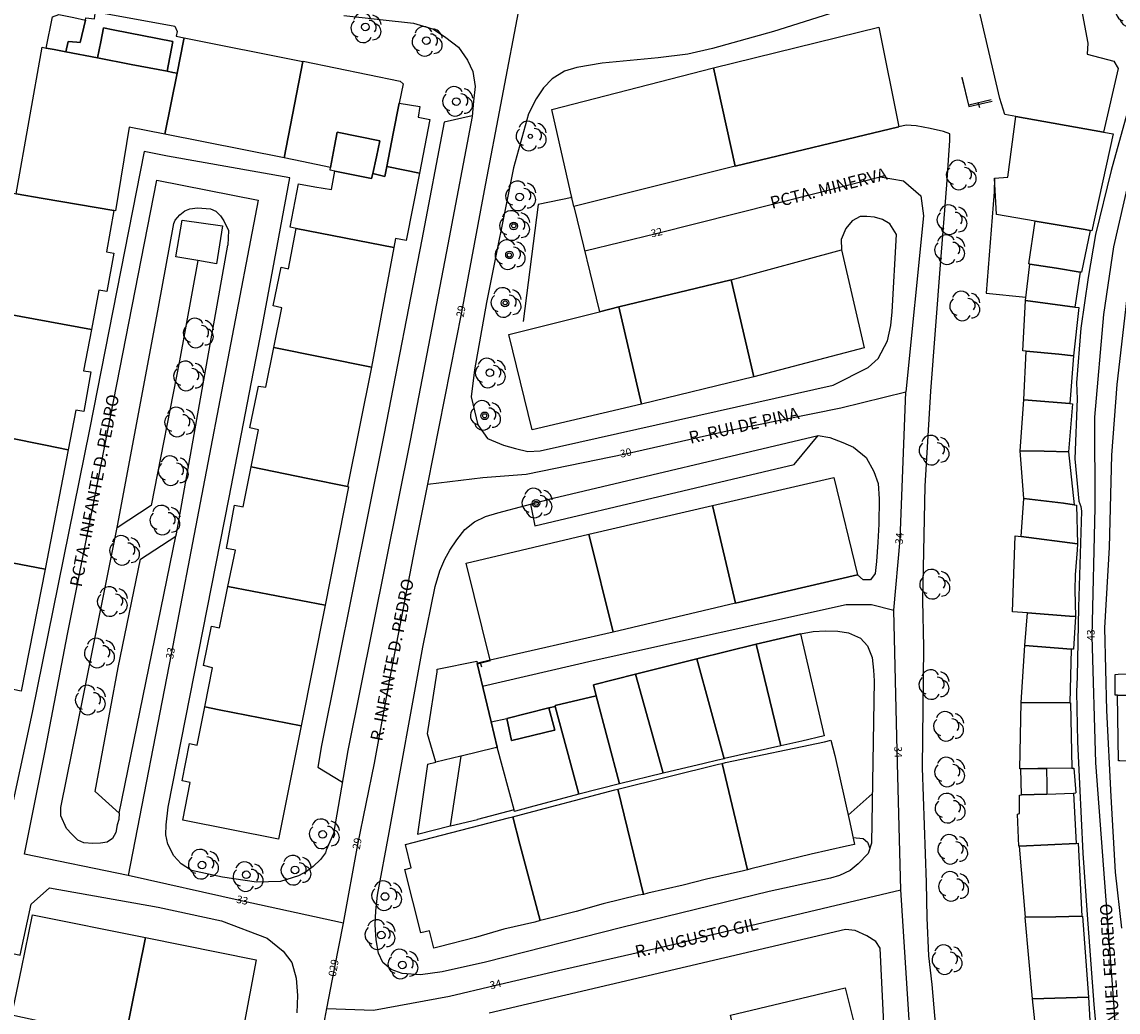
# Model space of a CAD drawing. Units: millimetres. Extents: x 1553 to 3176, y 4795 to 6365.
# Drawn here: x 2144 to 2288, y 6109 to 6239 of the extents above; entities that cross this region are included whole.
import ezdxf
from ezdxf.enums import TextEntityAlignment as Align

# ---------------------------------------------------------------- set-up
doc = ezdxf.new("R2010")
doc.units = ezdxf.units.MM
for name, color, linetype in [('02', 102, 'Continuous'), ('05', 105, 'Continuous'), ('09', 109, 'Continuous'), ('11', 111, 'Continuous'), ('12', 112, 'Continuous'), ('15', 115, 'Continuous'), ('23', 123, 'Continuous')]:
    doc.layers.add(name, color=color, linetype=linetype)
doc.styles.add('ROMANC', font='ROMANC', dxfattribs={"height": 0.2})

# ---------------------------------------------------------------- blocks, each defined once
blk = doc.blocks.new('AR529')
at = {"layer": '15'}
blk.add_circle((0.04, 0), 0.274, dxfattribs=at)
for centre, radius, start, end in [((-0.31, 0.81), 1.18, 24.7623, 163.2207), ((0.76, 0.33), 1.39, 5.2246, 78.5754), ((-0.62, 0.02), 1.21, 128.9555, 256.0505), ((0.6, 0.1), 0.913, 319.6043, 91.6827), ((1.07, -0.45), 1.07, 267.9563, 71.7906), ((-0.18, -0.79), 1.11, 194.5123, 338.2639)]:
    blk.add_arc(centre, radius, start, end, dxfattribs=at)
blk = doc.blocks.new('AR528')
at = {"layer": '15'}
for centre, radius, start, end in [((-0.52, 0.7), 1.18, 24.7623, 163.2207), ((0.55, 0.22), 1.39, 5.2246, 78.5754), ((-0.83, -0.09), 1.21, 128.9555, 256.0505), ((0.39, -0.01), 0.913, 319.6043, 91.6827), ((0.85, -0.56), 1.07, 267.9563, 71.7906), ((-0.4, -0.9), 1.11, 194.5123, 338.2639)]:
    blk.add_arc(centre, radius, start, end, dxfattribs=at)
blk = doc.blocks.new('CALDEI')
at = {"layer": '15'}
blk.add_circle((0, 0), 0.5, dxfattribs=at)

msp = doc.modelspace()

# ---------------------------------------------------------------- linework, layer by layer
at = {"layer": '02'}
for points in [[(2280.49, 6243.74), (2282.91, 6244.33), (2284.44, 6236.15), (2284.33, 6234.7), (2287.84, 6233.8), (2288.43, 6232.83), (2286.49, 6224.48), (2275, 6226.53), (2273.53, 6226.8), (2272.88, 6228.89), (2270, 6241.21), (2270.15, 6241.24)], [(2150.16, 6235.01), (2148.64, 6235.31), (2147.6, 6235.51), (2148.44, 6239.61), (2149.25, 6239.9), (2151.23, 6239.53), (2152.75, 6239.15), (2152.07, 6236.24), (2151.62, 6236.28), (2150.5, 6236.38), (2150.47, 6236.38)], [(2154.34, 6234.2), (2150.16, 6235.01), (2150.47, 6236.38), (2150.5, 6236.38), (2151.62, 6236.28), (2152.07, 6236.24), (2152.75, 6239.15), (2152.82, 6239.48), (2153.94, 6239.33), (2154.03, 6240.03), (2154.65, 6240.19), (2164.49, 6238.38), (2164.79, 6237.69), (2164.69, 6237.07), (2165.7, 6236.83), (2165.63, 6236.44), (2164.79, 6232.2), (2164.24, 6232.3), (2163.49, 6232.45), (2164.23, 6236.35), (2164.23, 6236.37), (2156.39, 6237.89), (2155.12, 6238.14), (2154.76, 6236.32)], [(2163.49, 6232.45), (2158.77, 6233.36), (2154.34, 6234.2), (2154.76, 6236.32), (2155.12, 6238.14), (2156.39, 6237.89), (2164.23, 6236.37), (2164.23, 6236.35)], [(2238.09, 6219.98), (2235.26, 6232.9), (2257, 6238.24), (2259.61, 6225.16)], [(2148.64, 6235.31), (2150.16, 6235.01), (2154.34, 6234.2), (2158.77, 6233.36), (2163.49, 6232.45), (2164.24, 6232.3), (2164.79, 6232.2), (2163.2, 6224.18), (2158.48, 6225.11), (2156.72, 6214.14), (2156.48, 6214.18), (2147.2, 6215.76), (2143.65, 6216.37), (2147.08, 6235.61), (2147.6, 6235.51)], [(2165.7, 6236.83), (2181.33, 6233.73), (2178.87, 6221.08), (2163.2, 6224.18), (2164.79, 6232.2), (2165.63, 6236.44)], [(2190.5, 6219.03), (2190.97, 6221.23), (2191.43, 6223.31), (2185.83, 6224.48), (2185.47, 6222.61), (2184.94, 6219.82), (2181.2, 6220.59), (2178.87, 6221.08), (2181.33, 6233.73), (2181.34, 6233.79), (2194.08, 6231.17), (2194.48, 6230.82), (2193.98, 6228.27), (2193.2, 6224.29), (2192.36, 6219.97), (2192.1, 6218.65)], [(2235.26, 6232.9), (2238.09, 6219.98), (2216.92, 6214.7), (2214.04, 6227.45)], [(2192.36, 6219.97), (2193.2, 6224.29), (2193.98, 6228.27), (2196.69, 6227.82), (2196.45, 6226.45), (2198, 6226.12), (2196.62, 6219.08), (2194.7, 6219.48)], [(2272.19, 6218.43), (2273.93, 6218.55), (2275, 6226.53), (2286.49, 6224.48), (2287.78, 6224.25), (2284.98, 6211.52), (2284.76, 6211.56), (2284.07, 6211.68), (2277.51, 6212.79), (2272.43, 6213.67)], [(2190.97, 6221.23), (2190.5, 6219.03), (2190.35, 6218.37), (2190.34, 6218.36), (2185.53, 6219.35), (2185.5, 6219.36), (2184.9, 6219.48), (2184.87, 6219.48), (2184.88, 6219.51), (2184.94, 6219.82), (2185.47, 6222.61), (2185.83, 6224.48), (2191.43, 6223.31)], [(2192.1, 6218.65), (2192.36, 6219.97), (2194.7, 6219.48), (2196.62, 6219.08), (2194.88, 6210.24), (2193.49, 6210.51), (2193.27, 6209.32), (2180.45, 6211.82), (2179.66, 6211.98), (2180.74, 6217.67), (2182.9, 6217.3), (2185.07, 6216.93), (2185.5, 6219.36), (2185.53, 6219.35), (2190.34, 6218.36), (2190.35, 6218.37), (2190.5, 6219.03)], [(2153.55, 6198.56), (2140.43, 6200.94), (2143.28, 6216.44), (2143.65, 6216.37), (2147.2, 6215.76), (2156.48, 6214.18), (2155.53, 6208.74), (2156.49, 6208.55), (2155.56, 6203.52), (2154.53, 6203.71)], [(2167.52, 6207.6), (2164.62, 6208.09), (2165.44, 6212.9), (2170.76, 6212.14), (2169.99, 6207.17)], [(2284.07, 6211.68), (2284.76, 6211.56), (2283.59, 6206.06), (2283.42, 6206.09), (2280.33, 6206.58), (2276.83, 6207.13), (2276.67, 6207.16), (2277.51, 6212.79)], [(2190.32, 6193.59), (2177.5, 6196.2), (2178.54, 6201.39), (2177.42, 6201.66), (2178.45, 6206.74), (2179.42, 6206.53), (2180.45, 6211.82), (2193.27, 6209.32)], [(2240.58, 6192.33), (2237.59, 6205.09), (2252.08, 6209), (2255.06, 6196.14)], [(2276.23, 6202.34), (2276.83, 6207.13), (2280.33, 6206.58), (2283.42, 6206.09), (2282.73, 6201.49)], [(2225.8, 6188.76), (2222.82, 6201.51), (2237.59, 6205.09), (2240.58, 6192.33)], [(2276.23, 6202.34), (2282.73, 6201.49), (2283.27, 6201.42), (2282.56, 6195.1), (2280.65, 6195.29), (2276.33, 6195.71), (2275.91, 6195.75)], [(2137.48, 6185.39), (2140.43, 6200.94), (2153.55, 6198.56), (2152.49, 6193.14), (2153.46, 6193), (2152.53, 6187.79), (2151.5, 6187.95), (2150.5, 6182.73), (2147.49, 6183.35)], [(2222.82, 6201.51), (2225.8, 6188.76), (2211.46, 6185.36), (2208.38, 6197.87), (2220.3, 6200.88)], [(2181.98, 6178.98), (2174.54, 6180.5), (2175.47, 6185.39), (2174.36, 6185.65), (2175.49, 6191.12), (2176.44, 6190.96), (2177.5, 6196.2), (2190.32, 6193.59), (2187.18, 6177.92)], [(2276.05, 6189.3), (2276.33, 6195.71), (2280.65, 6195.29), (2282.56, 6195.1), (2282.06, 6188.83)], [(2275.55, 6182.62), (2276.05, 6189.3), (2282.06, 6188.83), (2282.43, 6188.8), (2281.9, 6182.48), (2278.72, 6182.55)], [(2150.5, 6182.73), (2147.46, 6167.08), (2134.4, 6169.58), (2137.48, 6185.39), (2147.49, 6183.35)], [(2281.9, 6182.48), (2282.66, 6175.54), (2281.26, 6175.72), (2276.05, 6176.35), (2275.55, 6182.62), (2278.72, 6182.55)], [(2174.54, 6180.5), (2181.98, 6178.98), (2187.18, 6177.92), (2187.29, 6177.9), (2184.26, 6162.35), (2171.46, 6164.78), (2172.48, 6169.56), (2171.29, 6169.8), (2172.34, 6175.46), (2173.49, 6175.24)], [(2238.15, 6162.6), (2235.11, 6175.45), (2251.07, 6179.11), (2254.16, 6166.35)], [(2218.87, 6171.67), (2235.11, 6175.45), (2238.15, 6162.6), (2222.06, 6158.79)], [(2281.26, 6175.72), (2282.66, 6175.54), (2282.96, 6175.5), (2283.09, 6170.4), (2275.7, 6171.35), (2276.05, 6176.35)], [(2218.87, 6171.67), (2222.06, 6158.79), (2205.93, 6155.12), (2202.76, 6167.87)], [(2282.05, 6160.92), (2276.53, 6161.32), (2274.52, 6161.46), (2274.9, 6171.45), (2275.7, 6171.35), (2283.09, 6170.4), (2283.04, 6169.62), (2282.79, 6166.35), (2282.74, 6164.33), (2282.83, 6160.87)], [(2131.34, 6153.79), (2134.4, 6169.58), (2147.46, 6167.08), (2144.29, 6151.04)], [(2170.34, 6148.62), (2168.43, 6148.99), (2169.44, 6154.14), (2168.26, 6154.42), (2169.33, 6159.6), (2170.38, 6159.36), (2171.46, 6164.78), (2184.26, 6162.35), (2181.1, 6146.49)], [(2276.53, 6161.32), (2282.05, 6160.92), (2282.83, 6160.87), (2282.55, 6156.57), (2282.54, 6156.57), (2282.24, 6156.59), (2276.17, 6157.03)], [(2246.86, 6144.48), (2244.09, 6143.86), (2240.86, 6157.22), (2246.7, 6158.57), (2249.82, 6145.17)], [(2244.09, 6143.86), (2236.71, 6142.2), (2236.65, 6142.18), (2233.08, 6155.29), (2240.86, 6157.22)], [(2275.67, 6149.56), (2276.17, 6157.03), (2282.24, 6156.59), (2282.09, 6149.54)], [(2202.09, 6142.54), (2202.06, 6142.53), (2198.8, 6141.75), (2197.69, 6145.45), (2198.94, 6153.58), (2198.97, 6153.94), (2204.15, 6154.99), (2204.22, 6154.69), (2206.07, 6147.02), (2206.86, 6143.71), (2206.86, 6143.69), (2206.59, 6143.62)], [(2234.03, 6141.57), (2228.64, 6140.27), (2225.03, 6153.29), (2233.08, 6155.29), (2236.65, 6142.18), (2235.81, 6142)], [(2288.05, 6150.52), (2288.01, 6153.25), (2288.44, 6153.27), (2296.89, 6153.6), (2297.2, 6150.32), (2288.35, 6150.52)], [(2228.64, 6140.27), (2222.9, 6138.9), (2219.86, 6150.46), (2219.49, 6151.89), (2225.03, 6153.29)], [(2219.86, 6150.46), (2222.9, 6138.9), (2217.56, 6137.51), (2216.48, 6141.58), (2214.48, 6149.06), (2214.45, 6149.19)], [(2297.41, 6141.49), (2288.63, 6141.89), (2288.47, 6141.9), (2288.35, 6150.52), (2297.2, 6150.32), (2297.29, 6146.41), (2297.34, 6144.31)], [(2208.75, 6144.56), (2214.37, 6145.94), (2214.4, 6145.95), (2213.64, 6148.85), (2214.48, 6149.06), (2216.48, 6141.58), (2217.56, 6137.51), (2211.16, 6135.8), (2209.23, 6135.29), (2209.11, 6135.26), (2209.06, 6135.46), (2206.86, 6143.69), (2206.86, 6143.71), (2206.07, 6147.02), (2208.11, 6147.46), (2208.73, 6144.56)], [(2277.87, 6140.9), (2275.62, 6140.87), (2275.5, 6140.87), (2275.67, 6149.56), (2282.09, 6149.54), (2282.16, 6149.54), (2282.32, 6140.96), (2279, 6140.91)], [(2168.43, 6148.99), (2170.34, 6148.62), (2181.1, 6146.49), (2178.12, 6131.63), (2165.54, 6134.13), (2166.53, 6139.08), (2165.48, 6139.3), (2166.41, 6144.18), (2167.43, 6143.98)], [(2214.37, 6145.94), (2208.75, 6144.56), (2208.73, 6144.56), (2208.11, 6147.46), (2213.64, 6148.85), (2214.4, 6145.95)], [(2239.72, 6127.59), (2236.39, 6141.56), (2236.84, 6141.67), (2249.83, 6144.42), (2250.66, 6144.63), (2251.2, 6142.6), (2253.16, 6133.8), (2253.79, 6130.92), (2252.74, 6130.69), (2248.1, 6129.66), (2245.01, 6128.92), (2240.17, 6127.72)], [(2226.07, 6124.37), (2222.7, 6138.2), (2235.94, 6141.46), (2236.39, 6141.56), (2239.72, 6127.59), (2239.21, 6127.44), (2234.33, 6126.36), (2231.26, 6125.57), (2226.65, 6124.55)], [(2275.62, 6140.87), (2277.87, 6140.9), (2279, 6140.91), (2279.05, 6138.69), (2279.06, 6137.54), (2275.72, 6137.42)], [(2222.7, 6138.2), (2226.07, 6124.37), (2225.4, 6124.25), (2220.78, 6123.11), (2217.21, 6122.12), (2213.04, 6121.06), (2212.47, 6120.92), (2209.83, 6130.95), (2208.88, 6134.56), (2209.37, 6134.7), (2222.3, 6138.09)], [(2275.72, 6137.42), (2279.06, 6137.54), (2282.56, 6137.67), (2282.91, 6131.06), (2275.47, 6130.72), (2275.39, 6130.72), (2275.22, 6134.91), (2275.47, 6135), (2275.44, 6137.4)], [(2208.88, 6134.56), (2209.83, 6130.95), (2212.47, 6120.92), (2211.77, 6120.74), (2207.71, 6119.79), (2204, 6118.71), (2199.23, 6117.48), (2198.51, 6117.29), (2197.95, 6119.57), (2196.83, 6119.31), (2194.69, 6127.62), (2195.56, 6127.87), (2194.78, 6130.92), (2195.79, 6131.2), (2208.34, 6134.42)], [(2283.17, 6131.08), (2283.64, 6121.52), (2280.22, 6121.44), (2276.27, 6121.36), (2275.47, 6130.72), (2282.91, 6131.06)], [(2160.65, 6118.72), (2157.92, 6105.27), (2143.08, 6108.5), (2144.33, 6114.58), (2145.8, 6121.7)], [(2284.54, 6110.88), (2277.15, 6110.64), (2276.2, 6121.35), (2276.27, 6121.36), (2280.22, 6121.44), (2283.64, 6121.52), (2283.75, 6121.52)], [(2157.92, 6105.27), (2160.65, 6118.72), (2175.18, 6115.77), (2172.68, 6102.52)], [(2240.26, 6096.04), (2237.5, 6108.5), (2252.56, 6112.09), (2255.7, 6099.5), (2255.31, 6099.41)], [(2277.15, 6110.64), (2284.54, 6110.88), (2284.92, 6103.99), (2278, 6102.82)]]:
    msp.add_lwpolyline(points, close=True, dxfattribs=at)
at = {"layer": '09'}
for p, q in [((2270.05, 6228.28, 15.25), (2270.19, 6227.7, 14.41)), ((2204.23, 6154.65, 14.56), (2205.95, 6155.07, 14.56)), ((2204.61, 6154.81, 20.03), (2204.8, 6154.24, 14.56)), ((2197.7, 6141.48), (2198.8, 6141.75)), ((2282.32, 6140.96), (2282.62, 6140.96)), ((2282.62, 6140.96), (2282.86, 6137.69)), ((2282.56, 6137.67), (2282.86, 6137.69)), ((2209.06, 6135.46), (2204.24, 6134.22)), ((2200.69, 6133.35), (2204.24, 6134.22))]:
    msp.add_line(p, q, dxfattribs=at)
at = {"layer": '09', "extrusion": (0.009505, -0.043063, 0.999027), "elevation": -232.23}
msp.add_lwpolyline([(3557.72, 5591.53), (3557.82, 5587.65), (3560.95, 5587.65)], dxfattribs=at)
at = {"layer": '09', "extrusion": (0.039455, 0.00915, 0.999179), "elevation": 161.79}
msp.add_lwpolyline([(5554.46, -3616.59), (5554.45, -3613.55), (5558.22, -3613.55)], dxfattribs=at)
at = {"layer": '09'}
for points in [[(2272.19, 6218.4), (2272.12, 6216.63), (2271.1, 6203.3), (2276.29, 6202.81)], [(2200.66, 6133.35), (2200.69, 6133.35), (2202.09, 6142.54)], [(2197.7, 6141.48), (2196.36, 6132.27), (2200.66, 6133.35)]]:
    msp.add_lwpolyline(points, dxfattribs=at)
at = {"layer": '09', "elevation": 20.03}
msp.add_lwpolyline([(2205.93, 6155.12), (2204.3, 6154.73), (2204.22, 6154.69)], dxfattribs=at)
at = {"layer": '11'}
for p, q in [((2203.57, 6226.61), (2199.86, 6225.78)), ((2238.09, 6219.98), (2259.61, 6225.16)), ((2238.09, 6219.98), (2216.92, 6214.7)), ((2216.92, 6214.7), (2220.3, 6200.88)), ((2237.59, 6205.09), (2252.08, 6209)), ((2237.59, 6205.09), (2222.82, 6201.51)), ((2222.82, 6201.51), (2220.3, 6200.88)), ((2245.84, 6180.81), (2249.01, 6184.64)), ((2211.81, 6172.76), (2245.84, 6180.81)), ((2211.2, 6175.62), (2211.81, 6172.76)), ((2157.18, 6135.04), (2164.64, 6171.43)), ((2157.18, 6135.04), (2164.64, 6171.43)), ((2238.15, 6162.6), (2254.16, 6166.35)), ((2238.15, 6162.6), (2222.06, 6158.79)), ((2222.06, 6158.79), (2205.93, 6155.12)), ((2246.7, 6158.57), (2240.86, 6157.22)), ((2240.86, 6157.22), (2233.08, 6155.29)), ((2233.08, 6155.29), (2225.03, 6153.29)), ((2206.07, 6147.02), (2204.22, 6154.69)), ((2219.86, 6150.46), (2214.45, 6149.19)), ((2214.48, 6149.06), (2213.64, 6148.85)), ((2214.45, 6149.19), (2214.48, 6149.06)), ((2213.64, 6148.85), (2208.11, 6147.46)), ((2206.07, 6147.02), (2208.11, 6147.46)), ((2183.3, 6141.09), (2186.51, 6139.1)), ((2256.12, 6137.58), (2252.94, 6134.79))]:
    msp.add_line(p, q, dxfattribs=at)
for points in [[(2313.41, 6271.33), (2311.25, 6267.5), (2304.86, 6253.69), (2303.29, 6249.81), (2300.26, 6242.22), (2297.29, 6234.35), (2294.26, 6225.22), (2292.55, 6218.1), (2289.69, 6203.98), (2289.39, 6201.18), (2288.24, 6191.34), (2287.53, 6182.05), (2287.23, 6169.9), (2286.63, 6159.35), (2286.88, 6148.53), (2287.46, 6137.23), (2288.05, 6127.28), (2288.86, 6119.92)], [(2273.55, 6247.31), (2243.14, 6237.67), (2235.13, 6235.46), (2231.89, 6234.72), (2228, 6234.2), (2220.62, 6233.52), (2217.29, 6232.93), (2215.69, 6232.45), (2214.06, 6231.48), (2212.94, 6230.29), (2211.95, 6228.84), (2210.95, 6226.87), (2208.99, 6219.76), (2205.42, 6202.09), (2203.85, 6193.23), (2203.44, 6189.72), (2204.29, 6186.01), (2205.57, 6184.25), (2207.66, 6183.35), (2209.25, 6182.91), (2210.85, 6182.54), (2212.48, 6182.6), (2250.97, 6191.22), (2255.6, 6193.55), (2256.9, 6194.76), (2258.1, 6197.04), (2258.58, 6199.09), (2258.75, 6200.88), (2259.31, 6211.03), (2258.43, 6212.44), (2257.48, 6213.01), (2256.41, 6213.31), (2255.39, 6213.38), (2254.54, 6213.38), (2253.47, 6212.82), (2252.65, 6211.82), (2252.04, 6210.38), (2252.08, 6209)], [(2273.55, 6247.31), (2243.14, 6237.67), (2235.13, 6235.46), (2231.89, 6234.72), (2228, 6234.2), (2220.62, 6233.52), (2217.29, 6232.93), (2215.69, 6232.45), (2214.06, 6231.48), (2212.94, 6230.29), (2211.95, 6228.84), (2210.95, 6226.87), (2208.99, 6219.76), (2205.42, 6202.09), (2203.85, 6193.23), (2203.44, 6189.72), (2204.29, 6186.01), (2205.57, 6184.25), (2207.66, 6183.35), (2209.25, 6182.91), (2210.85, 6182.54), (2212.48, 6182.6), (2250.97, 6191.22), (2255.6, 6193.55), (2256.9, 6194.76), (2258.1, 6197.04), (2258.58, 6199.09), (2258.75, 6200.88), (2259.31, 6211.03), (2258.43, 6212.44), (2257.48, 6213.01), (2256.41, 6213.31), (2255.39, 6213.38), (2254.54, 6213.38), (2253.47, 6212.82), (2252.65, 6211.82), (2252.04, 6210.38), (2252.08, 6209)], [(2279.84, 6247.64), (2281.57, 6247.33), (2284.68, 6246.21), (2286.26, 6245.52), (2287.37, 6244.84), (2288.6, 6243.82), (2290.97, 6241.45), (2291.73, 6240.33), (2292.1, 6239.06), (2291.78, 6234.88), (2287.51, 6219.41), (2285.43, 6211.04), (2284.49, 6205.38), (2283.54, 6198.71), (2282.97, 6191.53)], [(2279.84, 6247.64), (2281.57, 6247.33), (2284.68, 6246.21), (2286.26, 6245.52), (2287.37, 6244.84), (2288.6, 6243.82), (2290.97, 6241.45), (2291.73, 6240.33), (2292.1, 6239.06), (2291.78, 6234.88), (2287.51, 6219.41), (2285.43, 6211.04), (2284.49, 6205.38), (2283.54, 6198.71), (2282.97, 6191.53)], [(2186.71, 6239.79), (2195.83, 6238.78), (2198.49, 6237.97), (2200.11, 6236.89), (2201.75, 6235.6), (2202.96, 6233.92), (2203.66, 6232.41), (2203.93, 6230.45), (2203.72, 6228.52), (2203.56, 6226.51), (2200.37, 6209.7), (2195.45, 6184.21), (2187.22, 6143.26), (2185.36, 6132.37), (2184.38, 6130.18), (2184.28, 6129.83), (2183.62, 6128.96), (2182.66, 6128.04), (2181.8, 6127.37), (2180.76, 6126.81), (2178.37, 6126.07), (2175.22, 6125.99), (2170.77, 6126.65), (2166.7, 6127.49), (2165.31, 6128.38), (2164.37, 6129.44), (2163.56, 6130.95), (2163.3, 6132.18), (2163.37, 6133.52), (2163.62, 6135.8), (2171.64, 6176.48), (2175.92, 6198.62), (2179.59, 6218.47), (2163.54, 6221.33)], [(2186.71, 6239.79), (2195.83, 6238.78), (2198.49, 6237.97), (2200.11, 6236.89), (2201.75, 6235.6), (2202.96, 6233.92), (2203.66, 6232.41), (2203.93, 6230.45), (2203.72, 6228.52), (2203.56, 6226.51), (2200.37, 6209.7), (2195.45, 6184.21), (2187.22, 6143.26), (2185.36, 6132.37), (2184.38, 6130.18), (2184.28, 6129.83), (2183.62, 6128.96), (2182.66, 6128.04), (2181.8, 6127.37), (2180.76, 6126.81), (2178.37, 6126.07), (2175.22, 6125.99), (2170.77, 6126.65), (2166.7, 6127.49), (2165.31, 6128.38), (2164.37, 6129.44), (2163.56, 6130.95), (2163.3, 6132.18), (2163.37, 6133.52), (2163.62, 6135.8), (2171.64, 6176.48), (2175.92, 6198.62), (2179.59, 6218.47), (2163.54, 6221.33)], [(2199.86, 6225.78), (2196.93, 6210.36), (2192.01, 6184.89), (2183.78, 6143.9), (2183.3, 6141.09)], [(2265.98, 6089.58), (2263.99, 6112.52), (2263.53, 6116.31), (2263.35, 6121.27), (2263.24, 6125.92), (2262.73, 6140.99), (2262.88, 6156.83), (2262.76, 6162.98), (2263.05, 6177.98), (2263.82, 6190.45), (2265.09, 6207.05), (2265.93, 6217.53), (2266.31, 6223.38), (2266.31, 6224.24), (2265.47, 6224.54), (2263.73, 6224.92), (2261.89, 6225.27), (2260.58, 6225.37), (2259.61, 6225.16)], [(2265.98, 6089.58), (2263.99, 6112.52), (2263.53, 6116.31), (2263.35, 6121.27), (2263.24, 6125.92), (2262.73, 6140.99), (2262.88, 6156.83), (2262.76, 6162.98), (2263.05, 6177.98), (2263.82, 6190.45), (2265.09, 6207.05), (2265.93, 6217.53), (2266.31, 6223.38), (2266.31, 6224.24), (2265.47, 6224.54), (2263.73, 6224.92), (2261.89, 6225.27), (2260.58, 6225.37), (2259.61, 6225.16)], [(2163.54, 6221.33), (2160.47, 6221.91), (2153.29, 6185.42), (2145.75, 6148.27), (2139.11, 6117.54), (2144.16, 6116.37), (2145.62, 6123.09), (2148.02, 6125.24), (2162.3, 6122.7), (2170.61, 6120.9), (2176.63, 6118.63), (2178.73, 6116.92), (2179.86, 6115.41), (2180.44, 6113.35), (2180.59, 6111.11), (2180.52, 6108.82)], [(2163.54, 6221.33), (2160.47, 6221.91), (2153.29, 6185.42), (2145.75, 6148.27), (2139.11, 6117.54), (2144.16, 6116.37), (2145.62, 6123.09), (2148.02, 6125.24), (2162.3, 6122.7), (2170.61, 6120.9), (2176.63, 6118.63), (2178.73, 6116.92), (2179.86, 6115.41), (2180.44, 6113.35), (2180.59, 6111.11), (2180.52, 6108.82)], [(2216.69, 6215.87), (2212.23, 6214.98), (2210.25, 6199.61)], [(2157.18, 6135.04), (2157.12, 6134.22), (2156.93, 6133.48), (2156.75, 6132.5), (2156.3, 6131.69), (2155.59, 6131.21), (2154.73, 6131.1), (2153.74, 6131.07), (2152.54, 6131.16), (2151.75, 6131.5), (2150.96, 6132.27), (2150.28, 6133.03), (2149.53, 6134.7), (2149.53, 6135.79), (2152.55, 6150.69), (2157.01, 6173), (2162.37, 6201.49), (2164.35, 6212.46), (2164.56, 6212.91), (2165.17, 6213.59), (2165.82, 6214.11), (2166.47, 6214.38), (2167.47, 6214.51), (2169.16, 6214.39), (2169.88, 6214.08), (2170.51, 6213.47), (2170.95, 6212.8), (2171.56, 6211.54), (2171.46, 6209.63)], [(2157.18, 6135.04), (2157.12, 6134.22), (2156.93, 6133.48), (2156.75, 6132.5), (2156.3, 6131.69), (2155.59, 6131.21), (2154.73, 6131.1), (2153.74, 6131.07), (2152.54, 6131.16), (2151.75, 6131.5), (2150.96, 6132.27), (2150.28, 6133.03), (2149.53, 6134.7), (2149.53, 6135.79), (2152.55, 6150.69), (2157.01, 6173), (2162.37, 6201.49), (2164.35, 6212.46), (2164.56, 6212.91), (2165.17, 6213.59), (2165.82, 6214.11), (2166.47, 6214.38), (2167.47, 6214.51), (2169.16, 6214.39), (2169.88, 6214.08), (2170.51, 6213.47), (2170.95, 6212.8), (2171.56, 6211.54), (2171.46, 6209.63)], [(2164.64, 6171.43), (2164.7, 6171.7), (2171.46, 6209.63)], [(2164.64, 6171.43), (2164.7, 6171.7), (2171.46, 6209.63)], [(2167.52, 6207.6), (2165.12, 6194.42), (2161.37, 6175.42), (2156.92, 6172.52)], [(2282.97, 6191.53), (2283.03, 6189.44), (2282.75, 6181.57), (2283.24, 6176.01), (2283.54, 6175.32), (2283.6, 6174.71), (2283.2, 6162.07), (2283.04, 6152.92), (2282.96, 6150.98), (2283.06, 6144.39), (2283.34, 6138.89), (2283.78, 6129.76), (2284.33, 6121.69), (2285.23, 6109.91), (2285.92, 6102.21), (2286.27, 6098.5), (2286.33, 6090.43), (2286.65, 6082.69), (2287, 6077.5), (2287.39, 6070.12), (2287.5, 6066.74), (2287.38, 6059.75)], [(2282.97, 6191.53), (2283.03, 6189.44), (2282.75, 6181.57), (2283.24, 6176.01), (2283.54, 6175.32), (2283.6, 6174.71), (2283.2, 6162.07), (2283.04, 6152.92), (2282.96, 6150.98), (2283.06, 6144.39), (2283.34, 6138.89), (2283.78, 6129.76), (2284.33, 6121.69), (2285.23, 6109.91), (2285.92, 6102.21), (2286.27, 6098.5), (2286.33, 6090.43), (2286.65, 6082.69), (2287, 6077.5), (2287.39, 6070.12), (2287.5, 6066.74), (2287.38, 6059.75)], [(2246.7, 6158.57), (2248.36, 6158.88), (2249.96, 6158.99), (2251.61, 6158.93), (2253.01, 6158.72), (2254.59, 6158.03), (2255.5, 6157.01), (2256.09, 6155.48), (2256.28, 6153.8), (2256.39, 6152.41), (2256, 6131.11), (2255.57, 6129.72), (2254.27, 6128.37), (2253.21, 6127.5), (2251.81, 6126.83), (2250.62, 6126.49), (2242.56, 6124.74), (2223.2, 6120.03), (2205.3, 6115.45), (2199.61, 6114.22), (2196.79, 6113.8), (2194.36, 6113.99), (2192.91, 6114.49), (2191.82, 6115.42), (2191.27, 6116.66), (2190.95, 6118.39), (2190.81, 6120.38), (2190.92, 6122.21), (2191.11, 6124.25), (2192.66, 6132.48), (2197.07, 6156.84), (2198.7, 6164.78), (2199.29, 6166.86), (2199.97, 6168.4), (2200.62, 6169.56), (2201.54, 6170.94), (2202.6, 6172.27), (2203.85, 6173.31), (2205.31, 6173.97), (2206.91, 6174.49), (2214.2, 6176.41), (2249.01, 6184.64), (2250.55, 6184.35), (2252.24, 6183.73), (2253.67, 6183.09), (2255.3, 6181.76), (2256.33, 6179.91), (2256.88, 6178.31), (2257.01, 6176.32), (2256.97, 6173), (2256.86, 6170.6), (2256.66, 6168.07), (2256.51, 6166.52), (2255.88, 6165.68), (2254.93, 6165.69), (2254.16, 6166.35)], [(2246.7, 6158.57), (2248.36, 6158.88), (2249.96, 6158.99), (2251.61, 6158.93), (2253.01, 6158.72), (2254.59, 6158.03), (2255.5, 6157.01), (2256.09, 6155.48), (2256.28, 6153.8), (2256.39, 6152.41), (2256, 6131.11), (2255.57, 6129.72), (2254.27, 6128.37), (2253.21, 6127.5), (2251.81, 6126.83), (2250.62, 6126.49), (2242.56, 6124.74), (2223.2, 6120.03), (2205.3, 6115.45), (2199.61, 6114.22), (2196.79, 6113.8), (2194.36, 6113.99), (2192.91, 6114.49), (2191.82, 6115.42), (2191.27, 6116.66), (2190.95, 6118.39), (2190.81, 6120.38), (2190.92, 6122.21), (2191.11, 6124.25), (2192.66, 6132.48), (2197.07, 6156.84), (2198.7, 6164.78), (2199.29, 6166.86), (2199.97, 6168.4), (2200.62, 6169.56), (2201.54, 6170.94), (2202.6, 6172.27), (2203.85, 6173.31), (2205.31, 6173.97), (2206.91, 6174.49), (2214.2, 6176.41), (2249.01, 6184.64), (2250.55, 6184.35), (2252.24, 6183.73), (2253.67, 6183.09), (2255.3, 6181.76), (2256.33, 6179.91), (2256.88, 6178.31), (2257.01, 6176.32), (2256.97, 6173), (2256.86, 6170.6), (2256.66, 6168.07), (2256.51, 6166.52), (2255.88, 6165.68), (2254.93, 6165.69), (2254.16, 6166.35)], [(2157.18, 6135.04), (2154.01, 6137.88), (2157.06, 6154.17), (2159.98, 6168.38), (2164.64, 6171.43)], [(2205.93, 6155.12), (2204.3, 6154.73), (2204.22, 6154.69)], [(2225.03, 6153.29), (2219.49, 6151.89), (2219.86, 6150.46)], [(2253.58, 6131.86), (2254.93, 6131.7), (2255.51, 6131.22), (2255.79, 6130.42)], [(2257.95, 6101.06), (2257.14, 6117.29), (2256.57, 6118.18), (2255.42, 6118.91), (2253.88, 6119.63), (2252.62, 6119.76), (2205.81, 6108.79)], [(2257.95, 6101.06), (2257.14, 6117.29), (2256.57, 6118.18), (2255.42, 6118.91), (2253.88, 6119.63), (2252.62, 6119.76), (2205.81, 6108.79)]]:
    msp.add_lwpolyline(points, dxfattribs=at)
at = {"layer": '12'}
for points in [[(2296.86, 6242.3), (2290.66, 6221.79), (2287.8, 6209.41), (2286.49, 6200.52), (2285.31, 6187.03), (2285.38, 6175.18), (2284.96, 6158.26), (2285.43, 6141.65), (2287.8, 6110.22), (2290.03, 6074.79), (2290.24, 6055.58), (2289.77, 6051.56)], [(2197.72, 6178.23), (2202.18, 6200.82), (2205.18, 6216.8), (2209.84, 6241.12)], [(2158.37, 6126.86), (2144.76, 6129.67), (2147.51, 6143.42), (2150.39, 6158.54), (2153.64, 6174.79), (2162.15, 6218.17), (2175.46, 6215.54), (2164.02, 6155.93), (2158.37, 6126.86)], [(2218.35, 6208.88), (2227.71, 6211.15), (2248.75, 6216.47), (2257.16, 6218.61), (2260.21, 6218.06), (2262.5, 6216.1), (2262.83, 6213.48), (2260.55, 6190.38)], [(2197.72, 6178.23), (2204.95, 6179.1), (2210.66, 6179.56), (2223.71, 6182.22), (2237.04, 6185.24), (2251.99, 6188.25), (2260.55, 6190.38)], [(2258.97, 6161.69), (2259.79, 6170.95), (2260.55, 6190.38)], [(2186.64, 6120.59), (2188.55, 6130.92), (2190.73, 6141.58), (2192.79, 6152.84), (2196.04, 6169.68), (2197.72, 6178.23)], [(2204.93, 6151.73), (2219.46, 6155.1), (2252.71, 6162.42), (2256.02, 6162.42), (2258.97, 6161.69)], [(2259.86, 6124.95), (2259.39, 6143.2), (2258.97, 6161.69)], [(2186.64, 6120.59), (2173.23, 6123.51), (2158.37, 6126.86)], [(2184.46, 6109.4), (2190.59, 6109.16), (2200.59, 6111.01), (2206.51, 6112.41), (2214.91, 6114.36), (2231.29, 6118.08), (2234.97, 6119.04), (2259.86, 6124.95)], [(2210.84, 6084.54), (2234.38, 6090.28), (2256.43, 6095.27), (2261.73, 6096.28), (2259.86, 6124.95)], [(2184.46, 6109.4), (2185.45, 6114.58), (2186.64, 6120.59)], [(2180.61, 6090.3), (2182.77, 6100.28), (2184.46, 6109.4)]]:
    msp.add_lwpolyline(points, dxfattribs=at)

# ---------------------------------------------------------------- block references
at = {"layer": '15'}
for name, p in [('AR528', (2290.18, 6240.36)), ('AR528', (2189.66, 6238.23)), ('CALDEI', (2189.53, 6238.28)), ('AR528', (2197.7, 6236.44)), ('CALDEI', (2197.54, 6236.49)), ('AR528', (2201.7, 6228.58)), ('CALDEI', (2201.47, 6228.48)), ('AR529', (2211.15, 6223.91)), ('AR528', (2267.87, 6218.91)), ('AR528', (2209.98, 6216.16)), ('CALDEI', (2209.79, 6215.95)), ('AR529', (2208.98, 6212.16)), ('AR528', (2266.65, 6213.02)), ('CALDEI', (2209.01, 6212.13)), ('AR528', (2266.34, 6209.08)), ('AR529', (2208.4, 6208.34)), ('CALDEI', (2208.46, 6208.35)), ('AR529', (2207.85, 6202.05)), ('CALDEI', (2207.87, 6202.04)), ('AR528', (2268.33, 6201.71)), ('AR528', (2167.64, 6198.15)), ('AR528', (2166.36, 6192.52)), ('AR528', (2206.01, 6192.91)), ('CALDEI', (2205.88, 6192.86)), ('AR528', (2165.19, 6186.45)), ('AR529', (2205.16, 6187.22)), ('CALDEI', (2205.2, 6187.21)), ('AR528', (2264.3, 6182.77)), ('AR528', (2164.35, 6180.08)), ('AR529', (2211.92, 6175.73)), ('AR528', (2163.25, 6173.58)), ('CALDEI', (2211.95, 6175.74)), ('AR528', (2157.95, 6169.6)), ('AR528', (2264.4, 6165.17)), ('AR528', (2156.35, 6162.89)), ('AR528', (2154.66, 6156.12)), ('AR528', (2264.28, 6151.99)), ('AR528', (2153.45, 6149.95)), ('AR528', (2266.2, 6146.5)), ('AR528', (2266.34, 6140.51)), ('AR528', (2266.41, 6135.76)), ('AR528', (2184.2, 6132.39)), ('CALDEI', (2183.91, 6132.24)), ('AR528', (2266.75, 6130.35)), ('AR528', (2168.32, 6128.4)), ('AR528', (2180.47, 6127.61)), ('CALDEI', (2168.08, 6128.21)), ('AR528', (2174.18, 6126.75)), ('CALDEI', (2173.87, 6126.94)), ('CALDEI', (2180.28, 6127.58)), ('AR528', (2192.38, 6124.26)), ('AR528', (2266.86, 6125.48)), ('CALDEI', (2192.1, 6124.09)), ('AR528', (2191.5, 6119.16)), ('CALDEI', (2191.61, 6119.03)), ('AR528', (2266.01, 6115.87)), ('AR528', (2194.53, 6115.28)), ('CALDEI', (2194.4, 6115.1))]:
    msp.add_blockref(name, p, dxfattribs=at)

# ---------------------------------------------------------------- texts
at = {"layer": '05', "style": 'ROMANC'}
for s, rotation, p in [('PCTA. MINERVA', 14.3194, (2250.43, 6216.9)), ('PCTA. INFANTE D. PEDRO', 78.8711, (2154.14, 6177.36)), ('R. RUI DE PINA', 12.9288, (2239.3, 6185.76)), ('R. INFANTE D. PEDRO', 78.8395, (2193.24, 6155.14)), ('R. MANUEL FEBRERO', 93.53, (2287.66, 6112.55)), ('R. AUGUSTO GIL', 13.1791, (2233.07, 6118.49))]:
    msp.add_text(s, height=1.6, rotation=rotation, dxfattribs=at).set_placement(p, align=Align.MIDDLE)
at = {"layer": '23', "style": 'ROMANC'}
for s, rotation, p in [('32', 13.021, (2227.81, 6211.17)), ('29', 79.3926, (2202.2, 6200.91)), ('30', 13.021, (2223.77, 6182.23)), ('34', 84.9496, (2259.81, 6171.1)), ('43', 90.3324, (2284.96, 6158.41)), ('33', 79.406, (2164.04, 6156.03)), ('34', 271.4784, (2259.4, 6143.05)), ('29', 79.3926, (2188.56, 6131.02)), ('33', 347.7031, (2173.33, 6123.49)), ('029', 79.3926, (2185.47, 6114.69)), ('34', 13.2023, (2206.66, 6112.44))]:
    msp.add_text(s, height=1, rotation=rotation, dxfattribs=at).set_placement(p, align=Align.MIDDLE)

doc.saveas('drawing.dxf')
